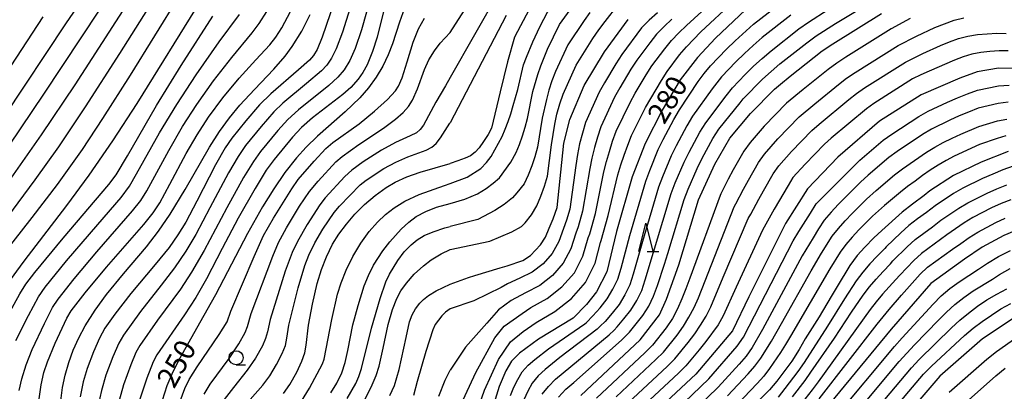
# Model space of a CAD drawing. Extents: x -22000 to -20000, y 90000 to 91500.
# Drawn here: x -20297 to -20122, y 90602 to 90668 of the extents above; entities that cross this region are included whole.
import ezdxf

# ---------------------------------------------------------------- set-up
doc = ezdxf.new("R2010")
doc.units = 0
for name, color, linetype in [('6331000', 2, 'Continuous'), ('6332000', 2, 'Continuous'), ('7101000', 4, 'Continuous'), ('7102000', 2, 'Continuous')]:
    doc.layers.add(name, color=color, linetype=linetype)
doc.styles.add('Dm_Anotation', font='txt.shx', dxfattribs={"bigfont": 'PSCDM.shx'})

# ---------------------------------------------------------------- blocks, each defined once
blk = doc.blocks.new('633100')
at = {"layer": '6331000'}
blk.add_lwpolyline([(0, -0.5), (0.67, -0.5)], dxfattribs=at)
blk.add_circle((0, 0), 0.5, dxfattribs=at)
blk = doc.blocks.new('633200')
at = {"layer": '6332000'}
for points in [[(-0.5, -1), (0, 1), (0.5, -1)], [(0.08, -1), (0.92, -1)]]:
    blk.add_lwpolyline(points, dxfattribs=at)

msp = doc.modelspace()

# ---------------------------------------------------------------- linework, layer by layer
at = {"layer": '7101000', "flags": 128}
for points in [[(-20280.71, 90679.46), (-20288.99, 90667.32), (-20300.12, 90650.62)], [(-20265.1, 90671.23), (-20276.45, 90653), (-20280.78, 90646.34), (-20284.99, 90640.25), (-20288.95, 90634.86), (-20296.56, 90624.96), (-20299.61, 90620.72)], [(-20228.5, 90670.78), (-20229.63, 90667.46), (-20230.88, 90663.62), (-20231.67, 90661.62), (-20232.63, 90659.61), (-20233.8, 90657.66), (-20235.18, 90655.79), (-20236.75, 90654.01), (-20239.31, 90651.53), (-20244.23, 90647.17), (-20246.26, 90645.21), (-20248.01, 90643.3), (-20250.07, 90640.69), (-20252.05, 90637.83), (-20254.07, 90634.58), (-20256.73, 90629.87), (-20262.42, 90618.98), (-20265.25, 90613.89), (-20268.79, 90607.7), (-20270.04, 90605.23), (-20271.08, 90602.74), (-20271.93, 90600.13)], [(-20289.96, 90600.12), (-20289.67, 90602.44), (-20289.2, 90604.68), (-20288.56, 90606.9), (-20287.75, 90609.1), (-20286.77, 90611.28), (-20285.63, 90613.43), (-20283.87, 90616.24), (-20281.82, 90619.04), (-20278.81, 90622.68), (-20274.7, 90627.52), (-20272.58, 90630.29), (-20270.49, 90633.33), (-20267.83, 90637.71), (-20263.5, 90645.22), (-20261.71, 90647.99), (-20259.92, 90650.44), (-20258.07, 90652.67), (-20255.46, 90655.49), (-20252.03, 90659.09), (-20250.02, 90661.44), (-20248.77, 90663.14), (-20247.06, 90665.88), (-20245.54, 90668.82)], [(-20206.57, 90669.7), (-20209.2, 90664.79), (-20210.43, 90660.41), (-20211.75, 90655.06), (-20213.28, 90648.62), (-20213.88, 90647.45), (-20214.73, 90646.22), (-20215.46, 90645.11), (-20216.16, 90644.34), (-20216.99, 90643.69), (-20217.99, 90643.24), (-20219.28, 90642.78), (-20220.66, 90642.32)], [(-20197.38, 90601.07), (-20192.53, 90605.59), (-20186.81, 90610.96), (-20183.37, 90615.4), (-20182.11, 90618.17), (-20179.93, 90624.32), (-20176.4, 90635.83), (-20173.49, 90642.17), (-20170.85, 90646.83), (-20167.15, 90651.24), (-20162.92, 90655.55), (-20161.84, 90656.45), (-20160.11, 90657.87), (-20154.41, 90662.36), (-20152.49, 90663.6), (-20143.84, 90669.02)], [(-20168.04, 90669.66), (-20173.42, 90664.62), (-20176.62, 90661.19), (-20179.69, 90657.2), (-20182.91, 90651.78), (-20185.93, 90645.85), (-20188.24, 90639.93), (-20191, 90630.24)], [(-20220.66, 90620.84), (-20217.36, 90622.01), (-20216.22, 90622.39), (-20211.72, 90623.74), (-20210.49, 90624.13), (-20207.73, 90625.07), (-20206.32, 90625.94), (-20204.57, 90627.84), (-20203.68, 90629.24), (-20202.99, 90630.8), (-20202.31, 90632.47), (-20201.61, 90634.52), (-20200.4, 90645.96), (-20199.36, 90650.17), (-20196.76, 90656.21), (-20193.19, 90662.16), (-20188.96, 90667.92)], [(-20120.36, 90659.23), (-20123.02, 90659.25), (-20126.79, 90658.61), (-20129.92, 90657.51), (-20136.8, 90654.55), (-20144.2, 90649.84), (-20151.63, 90643.47), (-20157.02, 90637.82), (-20160.93, 90631.63), (-20167.45, 90618.58), (-20170.35, 90612.53), (-20176.93, 90604.82), (-20184.84, 90597.42)], [(-20121.3, 90644.47), (-20126.09, 90642.55), (-20131, 90640.21), (-20135.26, 90637.44), (-20136.26, 90636.61), (-20138.3, 90635.11), (-20140.16, 90633.68), (-20143.81, 90630.4), (-20145.22, 90629.09), (-20146.84, 90627.44), (-20148.16, 90625.94), (-20149.51, 90624.17), (-20151.76, 90620.44), (-20152.78, 90618.66), (-20154.95, 90615.04), (-20157.41, 90611.1), (-20158.52, 90609.2), (-20159.81, 90607.18), (-20162.48, 90603.61), (-20163.76, 90602.04), (-20170.17, 90595.6)], [(-20250.32, 90601.39), (-20249.19, 90602.99), (-20247.94, 90605.2), (-20247.02, 90607.17), (-20246.51, 90608.66), (-20246.25, 90610.01), (-20245.84, 90613.54), (-20245.16, 90617.3), (-20244.31, 90620.98), (-20243.56, 90623.44), (-20242.66, 90625.74), (-20241.56, 90627.94), (-20240.44, 90629.75), (-20239.12, 90631.54), (-20237.59, 90633.31), (-20235.87, 90635.04), (-20234, 90636.64), (-20232.03, 90638.05), (-20230.41, 90639), (-20228.36, 90639.95), (-20225.96, 90640.78), (-20220.66, 90642.32)], [(-20191, 90630.24), (-20192.73, 90623.03), (-20194.56, 90619.48), (-20196.39, 90617.25), (-20198.72, 90614.81), (-20204.92, 90611.06), (-20208.27, 90608.6), (-20209.69, 90607.18), (-20210.71, 90605.46), (-20211.93, 90602.62), (-20213.35, 90598.05), (-20215.19, 90590.66), (-20217.01, 90587.36), (-20220.66, 90583.38)], [(-20120.24, 90630.31), (-20122.04, 90629.53), (-20125.94, 90627.42), (-20129.08, 90625.29), (-20135.07, 90620.99)], [(-20231.37, 90601.04), (-20230.56, 90602.83), (-20229.72, 90605.67), (-20228.46, 90611.36), (-20227.85, 90614.15), (-20227.4, 90615.39), (-20226.79, 90616.48), (-20226.03, 90617.5), (-20225.4, 90618.13), (-20224.48, 90618.85), (-20223.16, 90619.64), (-20220.66, 90620.84)], [(-20135.07, 90620.99), (-20142.13, 90612.83), (-20154.96, 90597.32)], [(-20119.85, 90615.08), (-20125.84, 90611.12), (-20133.48, 90604.5), (-20146.35, 90589.48)]]:
    msp.add_lwpolyline(points, dxfattribs=at)
at = {"layer": '7102000', "flags": 128}
for points in [[(-20270.56, 90676.12), (-20279.51, 90661.86), (-20285.62, 90652.37), (-20290.4, 90645.28), (-20294.57, 90639.41), (-20301.5, 90630.1)], [(-20220.66, 90665.61), (-20213.29, 90677.13)], [(-20279.76, 90674.78), (-20293.04, 90654.68), (-20301.31, 90642.5)], [(-20237.53, 90672.91), (-20239.81, 90665.69), (-20240.92, 90662.74), (-20241.76, 90661.05), (-20242.61, 90659.8), (-20243.55, 90658.81), (-20246.22, 90656.57), (-20250.41, 90653.04), (-20252.01, 90651.49), (-20254.29, 90648.91), (-20257.06, 90645.51), (-20258.41, 90643.56), (-20260.08, 90640.68), (-20263.41, 90634.43), (-20265.9, 90629.7), (-20267.69, 90626.73), (-20269.71, 90623.78), (-20272.11, 90620.65), (-20275.8, 90615.97), (-20278.82, 90611.78), (-20279.63, 90610.37), (-20280.72, 90607.92), (-20281.93, 90604.64), (-20282.74, 90601.94), (-20283.29, 90599.33)], [(-20211.97, 90672.88), (-20220.66, 90657.59)], [(-20220.66, 90595.31), (-20216.04, 90605.13), (-20212.71, 90611.3), (-20211.03, 90613.37), (-20207.8, 90615.65), (-20206.28, 90616.68), (-20203.35, 90618.3), (-20200.73, 90620.35), (-20198.53, 90622.88), (-20196.99, 90625.86), (-20196.08, 90629.08), (-20195.8, 90629.83), (-20194.78, 90633.44), (-20193.28, 90640.85), (-20192.81, 90642.67), (-20192.3, 90644.48), (-20191.71, 90646.28), (-20191.07, 90648.06), (-20188.62, 90653.19), (-20187.69, 90654.84), (-20185.74, 90658.09), (-20184.72, 90659.68), (-20182.43, 90662.71), (-20181.25, 90664.18), (-20179.93, 90665.54), (-20178.58, 90666.88), (-20172.4, 90672.54)], [(-20268.97, 90672.11), (-20277.59, 90658.03), (-20282.51, 90650.3), (-20286.18, 90644.82), (-20290.63, 90638.58), (-20295.13, 90632.7), (-20299.99, 90626.46)], [(-20241.28, 90671), (-20243.42, 90664.79), (-20244.34, 90662.62), (-20244.99, 90661.54), (-20245.69, 90660.72), (-20247.63, 90659.01), (-20252.59, 90654.71), (-20254.57, 90652.75), (-20257.04, 90649.92), (-20259.52, 90646.85), (-20260.71, 90645.1), (-20262.44, 90642.07), (-20265.76, 90635.62), (-20267.71, 90631.9), (-20269.1, 90629.6), (-20270.68, 90627.38), (-20273.15, 90624.35), (-20277.52, 90619.22), (-20280.36, 90615.53), (-20282.12, 90613.02), (-20283.07, 90611.27), (-20284.16, 90608.82), (-20285.26, 90605.83), (-20285.97, 90603.45), (-20286.54, 90600.83)], [(-20234.77, 90672.05), (-20236.45, 90666.07), (-20237.56, 90662.78), (-20238.5, 90660.65), (-20239.52, 90658.96), (-20240.62, 90657.65), (-20242.23, 90656.2), (-20247.63, 90651.88), (-20249.53, 90650.14), (-20251.3, 90648.18), (-20254.4, 90644.43), (-20255.67, 90642.69), (-20257.42, 90639.83), (-20260.42, 90634.42), (-20264.43, 90626.85), (-20266.69, 90622.99), (-20268.66, 90619.97), (-20272.74, 90614.44), (-20275.9, 90609.94), (-20276.59, 90608.7), (-20277.52, 90606.48), (-20278.78, 90602.92), (-20279.58, 90600.15)], [(-20220.66, 90635.22), (-20218.05, 90635.99), (-20215.75, 90636.93), (-20214.21, 90637.85), (-20213.01, 90638.79), (-20211.86, 90639.75), (-20209.86, 90642.55), (-20208.91, 90644.25), (-20208.28, 90645.71), (-20207.76, 90647.24), (-20207.27, 90648.79), (-20206.85, 90650.35), (-20205.93, 90655.11), (-20205.01, 90658.16), (-20204.49, 90659.67), (-20203.91, 90661.17), (-20203.29, 90662.66), (-20201.15, 90667.02), (-20198.31, 90670.95)], [(-20220.66, 90638.74), (-20217.64, 90639.88), (-20215.19, 90641.45), (-20214.19, 90642.47), (-20213.31, 90643.56), (-20211.41, 90647.13), (-20210.83, 90648.42), (-20210.3, 90649.78), (-20209.82, 90651.18), (-20209.4, 90652.61), (-20208.61, 90655.49), (-20207.6, 90659.85), (-20207.07, 90661.23), (-20205.93, 90663.95), (-20204.67, 90666.65), (-20202.61, 90670.62)], [(-20220.66, 90627.02), (-20213.6, 90628.51), (-20209.68, 90630.15), (-20207.95, 90631.1), (-20207.28, 90631.74), (-20206.14, 90633.19), (-20205.19, 90634.78), (-20204.49, 90636.52), (-20203.84, 90638.27), (-20203.32, 90640.07), (-20202.6, 90645.63), (-20202.01, 90649.3), (-20201.62, 90651.12), (-20201.11, 90652.91), (-20200.52, 90654.68), (-20198.22, 90659.81), (-20195.22, 90664.55), (-20194.16, 90666.09), (-20193.03, 90667.59), (-20190.74, 90670.55)], [(-20217.51, 90593.49), (-20214.5, 90602.01), (-20212.05, 90607.44), (-20209.9, 90610.58), (-20207.67, 90612.42), (-20205.3, 90614.05), (-20202.02, 90615.96), (-20199.04, 90618.29), (-20196.55, 90621.17), (-20194.83, 90624.56), (-20193.88, 90628.24), (-20193.74, 90628.62), (-20192.5, 90633.07), (-20190.79, 90640.29), (-20190.23, 90642.06), (-20189.64, 90643.81), (-20189.02, 90645.56), (-20188.33, 90647.29), (-20185.86, 90652.3), (-20184.94, 90653.91), (-20183.04, 90657.11), (-20182.03, 90658.67), (-20179.78, 90661.63), (-20178.59, 90663.06), (-20176.01, 90665.74), (-20170.25, 90671.07)], [(-20209.9, 90601.06), (-20209.28, 90602.5), (-20208.61, 90603.92), (-20207.82, 90605.27), (-20206.76, 90606.42), (-20205.59, 90607.45), (-20203.11, 90609.37), (-20196.66, 90613.79), (-20196.37, 90614.06), (-20195.24, 90615.21), (-20193.93, 90616.67), (-20192.67, 90618.23), (-20191.66, 90619.96), (-20190.76, 90621.76), (-20190.18, 90623.68), (-20188.65, 90629.51), (-20185.83, 90639.17), (-20185.11, 90641.05), (-20183.6, 90644.78), (-20182.7, 90646.58), (-20180.84, 90650.15), (-20179.81, 90651.87), (-20176.48, 90656.89), (-20175.39, 90658.31), (-20174.26, 90659.7), (-20171.45, 90662.65), (-20169.87, 90664.16), (-20166.65, 90667.13), (-20161.44, 90671.13)], [(-20201.33, 90600.76), (-20200.07, 90602.16), (-20198.62, 90603.37), (-20190.15, 90610.89), (-20189, 90612), (-20188.71, 90612.29), (-20186.36, 90615.25), (-20185.27, 90616.92), (-20184.42, 90618.73), (-20183.75, 90620.61), (-20182.49, 90624.41), (-20181.89, 90626.32), (-20178.99, 90635.91), (-20178.28, 90637.78), (-20176.65, 90641.44), (-20175.8, 90643.25), (-20173.86, 90646.75), (-20172.79, 90648.44), (-20169.03, 90653.11), (-20168.48, 90653.81), (-20165.02, 90657.33), (-20163.5, 90658.7), (-20161.94, 90660.03), (-20157.11, 90663.81), (-20155.46, 90665.03), (-20152.01, 90667.23), (-20145.02, 90671.49)], [(-20278.41, 90670.34), (-20287.48, 90656.32), (-20293.44, 90647.42), (-20299.25, 90639.14)], [(-20297.96, 90610.86), (-20295.74, 90615.29), (-20293.94, 90618.6), (-20292.72, 90620.3), (-20288.92, 90625), (-20283.35, 90631.49), (-20279.24, 90636.29), (-20277.75, 90638.29), (-20276.46, 90640.46), (-20272.36, 90647.78), (-20269.33, 90652.81), (-20265.88, 90658.07), (-20261.76, 90663.99), (-20258.15, 90668.81)], [(-20297.36, 90601.96), (-20296.9, 90604.02), (-20296.13, 90606.5), (-20295.05, 90609.23), (-20292.89, 90613.84), (-20291.44, 90616.68), (-20290.44, 90618.16), (-20287.56, 90621.8), (-20283.54, 90626.59), (-20277.17, 90633.91), (-20275.73, 90635.76), (-20274.65, 90637.45), (-20270.73, 90644.66), (-20268.27, 90648.89), (-20265.73, 90652.84), (-20262.75, 90657.02), (-20259.53, 90661.2), (-20255.89, 90665.56), (-20254.64, 90667.2), (-20253.27, 90669.38)], [(-20293.82, 90600.44), (-20293.48, 90602.95), (-20292.99, 90605.15), (-20292.35, 90607.05), (-20290.94, 90610.38), (-20288.91, 90614.8), (-20288.1, 90616.09), (-20285.61, 90619.32), (-20281.81, 90623.9), (-20275.17, 90631.45), (-20273.53, 90633.52), (-20272.32, 90635.35), (-20270.56, 90638.66), (-20267.67, 90644.08), (-20265.7, 90647.43), (-20263.65, 90650.56), (-20261.09, 90654.02), (-20258.21, 90657.51), (-20255.26, 90660.75), (-20252.73, 90663.45), (-20251.7, 90664.78), (-20250.63, 90666.46), (-20249.09, 90669.38)], [(-20232.39, 90669.82), (-20233.63, 90664.81), (-20234.44, 90662.26), (-20235.43, 90659.89), (-20236.18, 90658.52), (-20237, 90657.33), (-20238.32, 90655.85), (-20239.73, 90654.6), (-20245.13, 90650.42), (-20247.13, 90648.7), (-20248.7, 90647.01), (-20251.99, 90643.03), (-20253.4, 90641.11), (-20255.37, 90637.89), (-20258.39, 90632.62), (-20261.22, 90627.18), (-20264.02, 90621.83), (-20265.94, 90618.49), (-20267.95, 90615.41), (-20272.85, 90608.31), (-20273.54, 90607.03), (-20274.63, 90604.15), (-20275.98, 90600.05)], [(-20195.75, 90669.17), (-20196.77, 90667.75), (-20199.68, 90663.41), (-20201.91, 90658.67), (-20202.51, 90657.04), (-20203.05, 90655.39), (-20203.51, 90653.73), (-20204.26, 90650.37), (-20205.09, 90645.21), (-20205.56, 90643.53), (-20206.12, 90641.88), (-20206.73, 90640.25), (-20207.49, 90638.7), (-20208.75, 90637.09), (-20209.52, 90636.19), (-20211.02, 90635.02), (-20212.7, 90633.95), (-20215.71, 90632.33), (-20220.66, 90631.1)], [(-20183.73, 90669.15), (-20185.18, 90667.82), (-20186.56, 90666.43), (-20190.09, 90661.71), (-20191.16, 90660.06), (-20193.17, 90656.69), (-20194.14, 90654.98), (-20196.54, 90649.6), (-20197.1, 90647.72), (-20197.61, 90645.82), (-20197.97, 90643.9), (-20198.27, 90641.97), (-20199.33, 90634.2), (-20199.92, 90632.25), (-20200.49, 90630.75), (-20201.3, 90628.45), (-20202.49, 90626.31), (-20204.1, 90624.46), (-20206.02, 90622.97), (-20208.23, 90621.94), (-20210.44, 90620.94), (-20211.57, 90620.26), (-20216.42, 90617.86), (-20220.66, 90616.44)], [(-20160, 90668.69), (-20165.08, 90664.76), (-20166.68, 90663.33), (-20168.25, 90661.88), (-20169.79, 90660.4), (-20172.33, 90657.73), (-20173.18, 90656.69), (-20174, 90655.63), (-20177.47, 90650.73), (-20178.52, 90649.02), (-20180.4, 90645.47), (-20181.28, 90643.66), (-20182.83, 90639.96), (-20183.55, 90638.08), (-20186.4, 90628.45), (-20188.04, 90622.66), (-20188.65, 90620.75), (-20189.53, 90618.95), (-20190.57, 90617.24), (-20191.82, 90615.67), (-20193.07, 90614.24), (-20193.91, 90613.37), (-20194.49, 90612.82), (-20201.14, 90607.79), (-20202.44, 90606.73), (-20203.75, 90605.69), (-20204.95, 90604.53), (-20206.04, 90603.26), (-20206.84, 90601.8), (-20207.54, 90600.28)], [(-20204.26, 90601.26), (-20203.14, 90602.64), (-20201.91, 90603.93), (-20200.53, 90605.05), (-20199.18, 90606.21), (-20192.32, 90611.86), (-20191.45, 90612.69), (-20190.89, 90613.26), (-20189.71, 90614.67), (-20188.46, 90616.24), (-20187.4, 90617.93), (-20186.53, 90619.74), (-20185.9, 90621.64), (-20181.27, 90637), (-20180.56, 90638.87), (-20178.97, 90642.55), (-20178.1, 90644.36), (-20176.19, 90647.88), (-20175.13, 90649.58), (-20171.51, 90654.37), (-20170.4, 90655.77), (-20168.13, 90658.14), (-20166.63, 90659.61), (-20165.09, 90661.02), (-20163.51, 90662.39), (-20158.55, 90666.25), (-20156.86, 90667.49), (-20153.32, 90669.73)], [(-20293.18, 90668.4), (-20304.64, 90651)], [(-20300.26, 90613.63), (-20297.27, 90619.11), (-20296.2, 90620.84), (-20294.6, 90622.94), (-20289.52, 90629.04), (-20281.38, 90638.57), (-20280.09, 90640.33), (-20278.1, 90643.71), (-20272.91, 90652.65), (-20268.52, 90659.78), (-20262.92, 90668.53)], [(-20269.34, 90598.23), (-20267.89, 90602.27), (-20267.09, 90603.91), (-20265.68, 90606.14), (-20261.74, 90611.89), (-20260.37, 90614.15), (-20259.68, 90616.02), (-20255.54, 90625.78), (-20253.87, 90629.5), (-20252.09, 90632.59), (-20248.81, 90637.84), (-20247.68, 90639.45), (-20244.88, 90642.72), (-20242.77, 90645), (-20241.54, 90646.06), (-20236.86, 90649.4), (-20234.09, 90651.63), (-20231.78, 90653.68), (-20230.39, 90655.22), (-20229.84, 90656.07), (-20229.17, 90657.58), (-20228.28, 90660.4), (-20227.22, 90663.89), (-20226.27, 90666.27), (-20225.22, 90668.2)], [(-20210.64, 90668.63), (-20220.66, 90649.58)], [(-20181.16, 90668.01), (-20182.55, 90666.68), (-20183.91, 90665.31), (-20185.09, 90663.79), (-20187.4, 90660.7), (-20188.45, 90659.08), (-20190.43, 90655.76), (-20191.38, 90654.09), (-20193.8, 90648.83), (-20194.4, 90647), (-20194.95, 90645.15), (-20195.39, 90643.29), (-20195.77, 90641.41), (-20197.05, 90633.82), (-20197.86, 90631.04), (-20198.29, 90629.92), (-20199.15, 90627.15), (-20200.51, 90624.59), (-20202.41, 90622.41), (-20204.68, 90620.63), (-20207.25, 90619.31), (-20209.78, 90617.94), (-20212.02, 90616.31), (-20214.11, 90613.94)], [(-20138.77, 90668.11), (-20142.13, 90666.29), (-20150.22, 90661.23), (-20151.81, 90660.19), (-20153.35, 90659.06), (-20157.82, 90655.49), (-20160.75, 90653.04), (-20164.75, 90648.94), (-20167.23, 90646.04), (-20168.38, 90644.53), (-20170.27, 90641.21), (-20171.15, 90639.52), (-20172.42, 90636.91), (-20172.58, 90636.64), (-20177.97, 90621.89), (-20178.66, 90620.05), (-20179.38, 90618.23), (-20180.17, 90616.45), (-20181.07, 90614.72), (-20182.17, 90613.1), (-20184.61, 90610.01), (-20186, 90608.63), (-20194.61, 90600.56)], [(-20191.06, 90600.83), (-20184, 90607.43), (-20182.63, 90608.78), (-20180.21, 90611.8), (-20179.09, 90613.36), (-20178.12, 90615), (-20177.22, 90616.69), (-20176.45, 90618.44), (-20170.07, 90634.58), (-20169.75, 90635.12), (-20168.41, 90637.74), (-20167.55, 90639.34), (-20165.75, 90642.49), (-20164.69, 90643.96), (-20162.3, 90646.7), (-20158.51, 90650.61), (-20155.73, 90652.95), (-20151.5, 90656.38), (-20150.05, 90657.48), (-20148.55, 90658.49), (-20140.85, 90663.32), (-20137.63, 90664.99), (-20134.32, 90666.49), (-20132.64, 90667.18), (-20130.93, 90667.8), (-20129.18, 90668.22)], [(-20264.46, 90601.3), (-20263.35, 90603.06), (-20259.98, 90607.63), (-20258.25, 90610.23), (-20257.11, 90612.24), (-20256.7, 90613.32), (-20256.06, 90615.61), (-20252.23, 90625.85), (-20251.21, 90628.27), (-20249.77, 90630.9), (-20247.44, 90634.71), (-20245.67, 90637.36), (-20244.14, 90639.17), (-20240.99, 90642.59), (-20239.87, 90643.59), (-20236.92, 90645.68), (-20232.53, 90648.6), (-20230.38, 90650.19), (-20229, 90651.37), (-20228.05, 90652.47), (-20227.37, 90653.59), (-20226.45, 90655.59), (-20225.21, 90659.03), (-20224.44, 90660.74), (-20223.45, 90662.39), (-20222.41, 90663.73), (-20220.66, 90665.61)], [(-20188.93, 90599.74), (-20182, 90606.22), (-20180.65, 90607.55), (-20178.25, 90610.49), (-20177.1, 90611.99), (-20176.06, 90613.56), (-20175.07, 90615.14), (-20174.24, 90616.84), (-20172.04, 90622.08), (-20167.56, 90632.52), (-20167.09, 90633.32), (-20165.68, 90635.96), (-20164.84, 90637.47), (-20163.12, 90640.46), (-20162.15, 90641.88), (-20159.86, 90644.46), (-20156.27, 90648.18), (-20154.96, 90649.31), (-20149.65, 90653.71), (-20148.29, 90654.77), (-20146.88, 90655.75), (-20139.58, 90660.35), (-20136.49, 90661.88), (-20133.34, 90663.29), (-20131.75, 90663.95), (-20130.13, 90664.54), (-20128.47, 90664.98), (-20126.77, 90665.25), (-20125.06, 90665.41), (-20123.34, 90665.49), (-20121.62, 90665.45)], [(-20121.29, 90662.34), (-20122.92, 90662.37), (-20124.54, 90662.25), (-20126.16, 90662.04), (-20127.76, 90661.75), (-20129.32, 90661.27), (-20130.86, 90660.72), (-20135.35, 90658.77), (-20136.84, 90658.09), (-20138.3, 90657.38), (-20145.2, 90653.01), (-20146.53, 90652.06), (-20152.79, 90646.82), (-20154.02, 90645.75), (-20157.42, 90642.21), (-20159.62, 90639.8), (-20160.49, 90638.42), (-20162.94, 90634.18), (-20164.43, 90631.53), (-20165.05, 90630.46), (-20169.74, 90620.33), (-20172.03, 90615.23), (-20172.91, 90613.6), (-20175.11, 90610.63), (-20176.28, 90609.18), (-20178.67, 90606.32), (-20180, 90605.02), (-20186.81, 90598.65)], [(-20220.66, 90657.59), (-20221.48, 90656.12), (-20223.2, 90653.24), (-20225.41, 90649.15), (-20225.96, 90648.36), (-20226.65, 90647.79), (-20227.77, 90647.26), (-20230.4, 90646.03), (-20232.85, 90644.7), (-20236.12, 90642.6), (-20238.16, 90641.16), (-20239.39, 90640.01), (-20242.9, 90636.22), (-20243.86, 90634.97), (-20246.12, 90631.47), (-20247.83, 90628.47), (-20248.78, 90626.5), (-20249.99, 90623.15), (-20252.7, 90614.58), (-20253.16, 90612.38), (-20253.49, 90611.19), (-20254.07, 90609.86), (-20255.31, 90607.7), (-20256.76, 90605.55), (-20259.22, 90602.47), (-20260.88, 90600.33)], [(-20183.33, 90595.67), (-20174.61, 90604.03), (-20169.53, 90609.85), (-20168.43, 90611.43), (-20159.55, 90628.57), (-20158.55, 90630.23), (-20156.51, 90633.51), (-20155.45, 90635.12), (-20152.77, 90637.9), (-20147.93, 90642.7), (-20147.68, 90642.92), (-20143.56, 90646.44), (-20142, 90647.55), (-20137.2, 90650.68), (-20135.54, 90651.63), (-20132.07, 90653.22), (-20130.31, 90653.99), (-20128.54, 90654.69), (-20126.75, 90655.36), (-20123.01, 90656.13), (-20121.12, 90656.23)], [(-20121.32, 90653.23), (-20123.1, 90653.01), (-20126.63, 90652.14), (-20128.33, 90651.47), (-20130.01, 90650.77), (-20131.68, 90650.03), (-20134.95, 90648.42), (-20136.52, 90647.5), (-20141.07, 90644.44), (-20142.54, 90643.37), (-20146.23, 90640.22), (-20147.59, 90638.97), (-20150.24, 90636.35), (-20151.54, 90635.01), (-20152.81, 90633.64), (-20154.04, 90632.26), (-20155.05, 90630.69), (-20156.03, 90629.11), (-20157.96, 90625.91), (-20165.04, 90612.79), (-20166.88, 90609.56), (-20167.96, 90608.06), (-20169.18, 90606.65), (-20172.93, 90602.5), (-20180.65, 90595.08)], [(-20256.24, 90600.36), (-20253.99, 90602.9), (-20252.75, 90604.57), (-20251.54, 90606.54), (-20250.52, 90608.54), (-20249.98, 90609.96), (-20249.7, 90611.24), (-20249.37, 90613.54), (-20247.69, 90620.18), (-20246.5, 90624.15), (-20245.8, 90625.99), (-20244.72, 90628.2), (-20243.3, 90630.63), (-20241.32, 90633.61), (-20240.36, 90634.73), (-20236.68, 90638.52), (-20235.6, 90639.36), (-20232.42, 90641.42), (-20230.32, 90642.57), (-20228.18, 90643.49), (-20224.93, 90644.69), (-20223.9, 90645.24), (-20223.16, 90645.88), (-20222.38, 90646.88), (-20220.7, 90649.52), (-20220.66, 90649.58)], [(-20171.25, 90600.96), (-20167.58, 90604.91), (-20166.39, 90606.26), (-20165.32, 90607.69), (-20163.43, 90610.73), (-20161.64, 90613.84), (-20156.38, 90623.25), (-20154.53, 90626.34), (-20152.63, 90629.39), (-20151.49, 90630.77), (-20150.3, 90632.11), (-20149.06, 90633.42), (-20147.8, 90634.69), (-20146.51, 90635.95), (-20144.78, 90637.53), (-20141.51, 90640.29), (-20140.13, 90641.34), (-20135.84, 90644.31), (-20134.36, 90645.21), (-20132.84, 90646.04), (-20131.29, 90646.83), (-20129.71, 90647.55), (-20126.51, 90648.91), (-20123.19, 90649.88), (-20121.52, 90650.23)], [(-20121.72, 90647.22), (-20123.28, 90646.76), (-20126.39, 90645.69), (-20130.9, 90643.63), (-20132.35, 90642.84), (-20133.77, 90642), (-20135.17, 90641.12), (-20136.52, 90640.18), (-20137.85, 90639.2), (-20139.2, 90638.24), (-20140.49, 90637.21), (-20143.33, 90634.83), (-20145.43, 90632.92), (-20146.67, 90631.72), (-20147.89, 90630.49), (-20149.06, 90629.22), (-20150.18, 90627.9), (-20151.22, 90626.53), (-20153.03, 90623.58), (-20160.02, 90611.62), (-20160.91, 90610.14), (-20161.83, 90608.68), (-20163.77, 90605.82), (-20164.82, 90604.46), (-20165.98, 90603.17), (-20169.57, 90599.42)], [(-20120.39, 90641.83), (-20122.23, 90641.17), (-20124.05, 90640.45), (-20125.84, 90639.67), (-20129.35, 90637.95), (-20131.03, 90636.96), (-20134.3, 90634.81), (-20135.84, 90633.61), (-20137.41, 90632.45), (-20138.97, 90631.27), (-20140.42, 90629.96), (-20143.03, 90627.48), (-20143.27, 90627.21), (-20144.62, 90625.85), (-20145.94, 90624.45), (-20147.19, 90622.99), (-20148.35, 90621.47), (-20150.42, 90618.23), (-20153.47, 90613.36), (-20157.64, 90606.91), (-20158.72, 90605.33), (-20161.04, 90602.27), (-20162.25, 90600.77)], [(-20247.58, 90599.27), (-20245.7, 90602.33), (-20243.36, 90606.66), (-20243.09, 90607.49), (-20241.73, 90614.56), (-20240.68, 90619.08), (-20240.06, 90621.11), (-20239.17, 90623.35), (-20237.97, 90625.78), (-20236.54, 90628.16), (-20235.04, 90630.2), (-20233.58, 90631.87), (-20232.14, 90633.24), (-20230.6, 90634.44), (-20228.73, 90635.59), (-20226.17, 90636.78), (-20221.65, 90638.4), (-20220.66, 90638.74)], [(-20159.71, 90600.78), (-20157.46, 90603.7), (-20156.4, 90605.2), (-20152.24, 90611.27), (-20149.18, 90615.85), (-20147.11, 90618.9), (-20145.98, 90620.35), (-20144.79, 90621.75), (-20143.55, 90623.11), (-20142.27, 90624.44), (-20141.8, 90624.98), (-20139.26, 90627.51), (-20137.86, 90628.8), (-20134.79, 90631.07), (-20133.27, 90632.23), (-20130.09, 90634.35), (-20128.46, 90635.34), (-20125.05, 90637.05), (-20123.3, 90637.82), (-20121.52, 90638.52)], [(-20120.82, 90635.88), (-20122.56, 90635.2), (-20124.25, 90634.43), (-20127.57, 90632.73), (-20129.15, 90631.74), (-20132.24, 90629.65), (-20136.74, 90626.32), (-20138.1, 90625.06), (-20140.57, 90622.47), (-20141.27, 90621.67), (-20142.47, 90620.37), (-20143.64, 90619.06), (-20144.78, 90617.71), (-20145.87, 90616.33), (-20155.15, 90603.49), (-20156.21, 90602.08), (-20159.48, 90597.92)], [(-20241.88, 90601.52), (-20240.82, 90603.23), (-20239.95, 90605.05), (-20239.32, 90606.89), (-20238.85, 90609.07), (-20237.94, 90613.62), (-20237.02, 90617.03), (-20235.94, 90620.56), (-20235.19, 90622.42), (-20234.26, 90624.22), (-20232.63, 90626.77), (-20231.38, 90628.41), (-20229.36, 90630.66), (-20228.02, 90631.9), (-20226.68, 90632.91), (-20224.98, 90633.8), (-20223.05, 90634.54), (-20220.66, 90635.22)], [(-20154.95, 90600.46), (-20144.64, 90613.76), (-20142.49, 90616.36), (-20140.27, 90618.9), (-20139.34, 90619.97), (-20136.95, 90622.61), (-20135.63, 90623.85), (-20131.22, 90627.07), (-20129.72, 90628.11), (-20128.21, 90629.13), (-20126.68, 90630.11), (-20123.46, 90631.81), (-20121.81, 90632.58)], [(-20238.97, 90600.54), (-20237.44, 90603.21), (-20236.87, 90604.44), (-20236.41, 90605.83), (-20234.63, 90613.01), (-20233.12, 90618.29), (-20232.1, 90621.27), (-20231.45, 90622.64), (-20229.94, 90625.07), (-20228.8, 90626.62), (-20227.6, 90627.86), (-20226.54, 90628.71), (-20225.24, 90629.5), (-20223.69, 90630.19), (-20221.58, 90630.87), (-20220.66, 90631.1)], [(-20236.85, 90598.39), (-20234.69, 90602.53), (-20233.79, 90604.63), (-20233.26, 90606.29), (-20232.58, 90609.47), (-20231.66, 90613.68), (-20230.9, 90616.35), (-20230.16, 90618.33), (-20229.42, 90619.68), (-20228.44, 90621.03), (-20227.03, 90622.63), (-20225.38, 90624.13), (-20224, 90625.2), (-20222.25, 90626.22), (-20220.66, 90627.02)], [(-20152.03, 90597.19), (-20141.53, 90609.76), (-20140.17, 90611.29), (-20134.64, 90617.3), (-20133.23, 90618.77), (-20131.67, 90620.08), (-20130, 90621.26), (-20126.6, 90623.51), (-20124.97, 90624.61), (-20122.99, 90625.77), (-20120.89, 90626.85)], [(-20151.14, 90594.59), (-20140.69, 90607.07), (-20139.34, 90608.6), (-20137.95, 90610.07), (-20133.71, 90614.45), (-20132.27, 90615.87), (-20130.79, 90617.25), (-20129.21, 90618.5), (-20127.54, 90619.67), (-20124.07, 90621.76), (-20122.85, 90622.59), (-20120.96, 90623.61)], [(-20148.95, 90593.57), (-20138.51, 90605.95), (-20137.15, 90607.43), (-20131.38, 90613.08), (-20129.9, 90614.44), (-20128.36, 90615.72), (-20126.74, 90616.93), (-20125.07, 90618.07), (-20123.32, 90619.06), (-20121.54, 90620.01)], [(-20220.66, 90616.44), (-20221.47, 90615.9), (-20222.15, 90615.21), (-20223.28, 90613.67), (-20223.73, 90612.71), (-20225, 90608.89), (-20226.52, 90603.54), (-20227.18, 90601.02)], [(-20148.06, 90591.02), (-20136.34, 90604.82), (-20134.96, 90606.27), (-20129.05, 90611.72), (-20127.52, 90613.01), (-20125.92, 90614.2), (-20124.28, 90615.36), (-20122.61, 90616.48), (-20120.83, 90617.39)], [(-20214.11, 90613.94), (-20217.92, 90609.67), (-20220.66, 90605.55)], [(-20119.73, 90611.34), (-20123.37, 90608.81), (-20125.11, 90607.44), (-20131.78, 90601.59)], [(-20129.96, 90598.81), (-20123.48, 90604.53), (-20121.8, 90605.89)], [(-20222.67, 90600.92), (-20221.51, 90603.75), (-20220.66, 90605.55)]]:
    msp.add_lwpolyline(points, dxfattribs=at)

# ---------------------------------------------------------------- block references
at = {"layer": '6331000', "xscale": 2.5, "yscale": 2.5, "zscale": 2.5}
msp.add_blockref('633100', (-20258.75, 90607.77), dxfattribs=at)
at = {"layer": '6332000', "xscale": 2.5, "yscale": 2.5, "zscale": 2.5}
msp.add_blockref('633200', (-20185.78, 90629.19), dxfattribs=at)

# ---------------------------------------------------------------- texts
at = {"layer": '7101000', "style": 'Dm_Anotation'}
for s, rotation, p in [('280', 59, (-20182.53, 90649.09)), ('250', 61, (-20269.79, 90602.09))]:
    msp.add_text(s, height=3.75, rotation=rotation, dxfattribs=at).set_placement(p)

doc.saveas('drawing.dxf')
